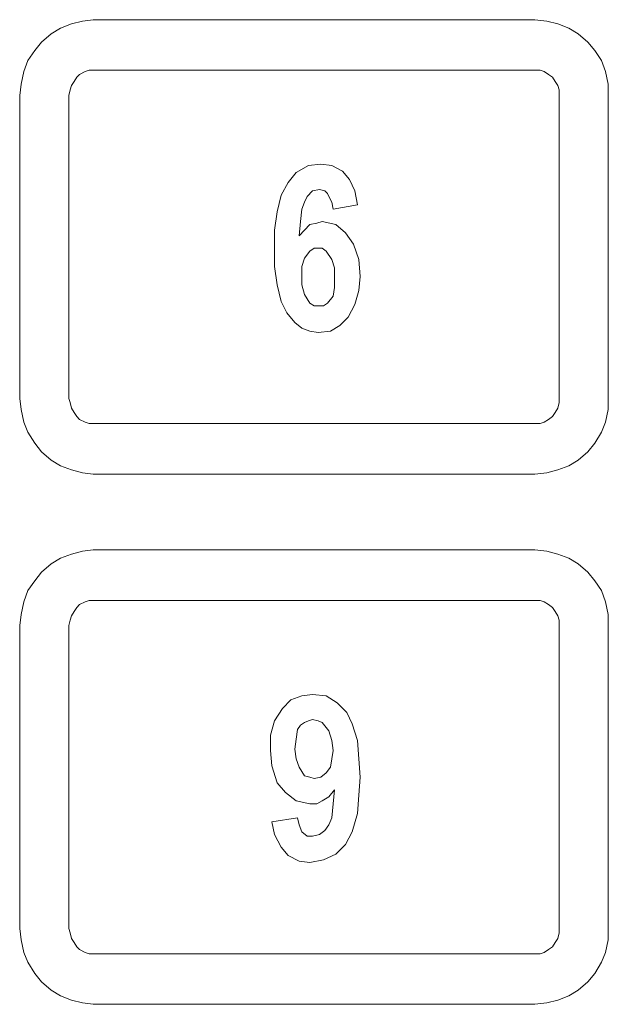
# Model space of a CAD drawing. Units: inches. Extents: x 0.12 to 2.43, y 0.1 to 1.98.
# Drawn here: x 1.75 to 1.79, y 0.75 to 0.82 of the extents above; entities that cross this region are included whole.
import ezdxf

# ---------------------------------------------------------------- set-up
doc = ezdxf.new("R2010")
doc.units = ezdxf.units.IN
doc.header["$MEASUREMENT"] = 0
doc.layers.add('Layer 1', color=7, linetype='Continuous', lineweight=0)

# ---------------------------------------------------------------- blocks, each defined once
blk = doc.blocks.new('Block_1')
at = {"layer": 'Layer 1', "color": 18, "lineweight": 0, "true_color": 0x000000}
for points, knots in [([(1.753598, 0.820967), (1.753598, 0.820967), (1.752829, 0.820868), (1.752829, 0.820868), (1.752829, 0.820868), (1.75206, 0.82067), (1.75206, 0.82067), (1.75206, 0.82067), (1.75129, 0.820373), (1.75129, 0.820373), (1.75129, 0.820373), (1.750617, 0.819977), (1.750617, 0.819977), (1.750617, 0.819977), (1.749944, 0.819383), (1.749944, 0.819383), (1.749944, 0.819383), (1.749463, 0.818789), (1.749463, 0.818789), (1.749463, 0.818789), (1.748983, 0.818096), (1.748983, 0.818096), (1.748983, 0.818096), (1.748694, 0.817304), (1.748694, 0.817304), (1.748694, 0.817304), (1.748502, 0.816413), (1.748502, 0.816413), (1.748502, 0.816413), (1.748406, 0.815621), (1.748406, 0.815621)], [0, 0, 0, 0, 1, 1, 1, 2, 2, 2, 3, 3, 3, 4, 4, 4, 5, 5, 5, 6, 6, 6, 7, 7, 7, 8, 8, 8, 9, 9, 9, 10, 10, 10, 10]), ([(1.789946, 0.815621), (1.789946, 0.815621), (1.789946, 0.816413), (1.789946, 0.816413), (1.789946, 0.816413), (1.789753, 0.817304), (1.789753, 0.817304), (1.789753, 0.817304), (1.789465, 0.818096), (1.789465, 0.818096), (1.789465, 0.818096), (1.788984, 0.818789), (1.788984, 0.818789), (1.788984, 0.818789), (1.788503, 0.819383), (1.788503, 0.819383), (1.788503, 0.819383), (1.78783, 0.819977), (1.78783, 0.819977), (1.78783, 0.819977), (1.787157, 0.820373), (1.787157, 0.820373), (1.787157, 0.820373), (1.786388, 0.82067), (1.786388, 0.82067), (1.786388, 0.82067), (1.785619, 0.820868), (1.785619, 0.820868), (1.785619, 0.820868), (1.784753, 0.820967), (1.784753, 0.820967)], [0, 0, 0, 0, 1, 1, 1, 2, 2, 2, 3, 3, 3, 4, 4, 4, 5, 5, 5, 6, 6, 6, 7, 7, 7, 8, 8, 8, 9, 9, 9, 10, 10, 10, 10]), ([(1.753598, 0.817403), (1.753598, 0.817403), (1.75331, 0.817403), (1.75331, 0.817403), (1.75331, 0.817403), (1.753021, 0.817304), (1.753021, 0.817304), (1.753021, 0.817304), (1.752637, 0.817106), (1.752637, 0.817106), (1.752637, 0.817106), (1.752444, 0.816908), (1.752444, 0.816908), (1.752444, 0.816908), (1.752252, 0.816611), (1.752252, 0.816611), (1.752252, 0.816611), (1.75206, 0.816314), (1.75206, 0.816314), (1.75206, 0.816314), (1.751963, 0.816017), (1.751963, 0.816017), (1.751963, 0.816017), (1.751867, 0.815621), (1.751867, 0.815621)], [0, 0, 0, 0, 1, 1, 1, 2, 2, 2, 3, 3, 3, 4, 4, 4, 5, 5, 5, 6, 6, 6, 7, 7, 7, 8, 8, 8, 8]), ([(1.786484, 0.815621), (1.786484, 0.815621), (1.786484, 0.816017), (1.786484, 0.816017), (1.786484, 0.816017), (1.786388, 0.816314), (1.786388, 0.816314), (1.786388, 0.816314), (1.786196, 0.816611), (1.786196, 0.816611), (1.786196, 0.816611), (1.786003, 0.816908), (1.786003, 0.816908), (1.786003, 0.816908), (1.785715, 0.817106), (1.785715, 0.817106), (1.785715, 0.817106), (1.785426, 0.817304), (1.785426, 0.817304), (1.785426, 0.817304), (1.785138, 0.817403), (1.785138, 0.817403), (1.785138, 0.817403), (1.784753, 0.817403), (1.784753, 0.817403)], [0, 0, 0, 0, 1, 1, 1, 2, 2, 2, 3, 3, 3, 4, 4, 4, 5, 5, 5, 6, 6, 6, 7, 7, 7, 8, 8, 8, 8]), ([(1.766387, 0.804829), (1.766387, 0.804829), (1.766387, 0.806117), (1.766387, 0.806117), (1.766387, 0.806117), (1.766579, 0.807404), (1.766579, 0.807404), (1.766579, 0.807404), (1.766868, 0.808592), (1.766868, 0.808592), (1.766868, 0.808592), (1.767349, 0.809483), (1.767349, 0.809483), (1.767349, 0.809483), (1.767926, 0.810176), (1.767926, 0.810176), (1.767926, 0.810176), (1.768791, 0.810671), (1.768791, 0.810671), (1.768791, 0.810671), (1.769656, 0.81077), (1.769656, 0.81077)], [0, 0, 0, 0, 1, 1, 1, 2, 2, 2, 3, 3, 3, 4, 4, 4, 5, 5, 5, 6, 6, 6, 7, 7, 7, 7]), ([(1.769656, 0.81077), (1.769656, 0.81077), (1.770426, 0.810671), (1.770426, 0.810671), (1.770426, 0.810671), (1.771195, 0.810275), (1.771195, 0.810275), (1.771195, 0.810275), (1.771676, 0.809681), (1.771676, 0.809681), (1.771676, 0.809681), (1.77206, 0.808889), (1.77206, 0.808889), (1.77206, 0.808889), (1.772253, 0.807899), (1.772253, 0.807899)], [0, 0, 0, 0, 1, 1, 1, 2, 2, 2, 3, 3, 3, 4, 4, 4, 5, 5, 5, 5]), ([(1.76956, 0.808988), (1.76956, 0.808988), (1.76908, 0.808889), (1.76908, 0.808889), (1.76908, 0.808889), (1.768695, 0.808493), (1.768695, 0.808493), (1.768695, 0.808493), (1.768503, 0.808097), (1.768503, 0.808097), (1.768503, 0.808097), (1.76831, 0.807602), (1.76831, 0.807602), (1.76831, 0.807602), (1.768214, 0.806711), (1.768214, 0.806711), (1.768214, 0.806711), (1.768118, 0.805721), (1.768118, 0.805721)], [0, 0, 0, 0, 1, 1, 1, 2, 2, 2, 3, 3, 3, 4, 4, 4, 5, 5, 5, 6, 6, 6, 6]), ([(1.770522, 0.807602), (1.770522, 0.807602), (1.770426, 0.808097), (1.770426, 0.808097), (1.770426, 0.808097), (1.770233, 0.808493), (1.770233, 0.808493), (1.770233, 0.808493), (1.770137, 0.808691), (1.770137, 0.808691), (1.770137, 0.808691), (1.769945, 0.808889), (1.769945, 0.808889), (1.769945, 0.808889), (1.76956, 0.808988), (1.76956, 0.808988)], [0, 0, 0, 0, 1, 1, 1, 2, 2, 2, 3, 3, 3, 4, 4, 4, 5, 5, 5, 5]), ([(1.768118, 0.805721), (1.768118, 0.805721), (1.768503, 0.806117), (1.768503, 0.806117), (1.768503, 0.806117), (1.768887, 0.806513), (1.768887, 0.806513), (1.768887, 0.806513), (1.769368, 0.806612), (1.769368, 0.806612), (1.769368, 0.806612), (1.769753, 0.806711), (1.769753, 0.806711)], [0, 0, 0, 0, 1, 1, 1, 2, 2, 2, 3, 3, 3, 4, 4, 4, 4]), ([(1.769753, 0.806711), (1.769753, 0.806711), (1.770714, 0.806513), (1.770714, 0.806513), (1.770714, 0.806513), (1.771387, 0.805919), (1.771387, 0.805919), (1.771387, 0.805919), (1.771964, 0.805126), (1.771964, 0.805126), (1.771964, 0.805126), (1.772349, 0.804037), (1.772349, 0.804037), (1.772349, 0.804037), (1.772445, 0.802849), (1.772445, 0.802849)], [0, 0, 0, 0, 1, 1, 1, 2, 2, 2, 3, 3, 3, 4, 4, 4, 5, 5, 5, 5]), ([(1.769464, 0.798889), (1.769464, 0.798889), (1.768887, 0.798988), (1.768887, 0.798988), (1.768887, 0.798988), (1.76831, 0.799186), (1.76831, 0.799186), (1.76831, 0.799186), (1.767829, 0.799582), (1.767829, 0.799582), (1.767829, 0.799582), (1.767253, 0.800275), (1.767253, 0.800275), (1.767253, 0.800275), (1.766868, 0.801067), (1.766868, 0.801067), (1.766868, 0.801067), (1.766579, 0.802255), (1.766579, 0.802255), (1.766579, 0.802255), (1.766387, 0.803542), (1.766387, 0.803542), (1.766387, 0.803542), (1.766387, 0.804829), (1.766387, 0.804829)], [0, 0, 0, 0, 1, 1, 1, 2, 2, 2, 3, 3, 3, 4, 4, 4, 5, 5, 5, 6, 6, 6, 7, 7, 7, 8, 8, 8, 8]), ([(1.769464, 0.804829), (1.769464, 0.804829), (1.769176, 0.804829), (1.769176, 0.804829), (1.769176, 0.804829), (1.768887, 0.804631), (1.768887, 0.804631), (1.768887, 0.804631), (1.768503, 0.804136), (1.768503, 0.804136), (1.768503, 0.804136), (1.76831, 0.803542), (1.76831, 0.803542), (1.76831, 0.803542), (1.76831, 0.802948), (1.76831, 0.802948)], [0, 0, 0, 0, 1, 1, 1, 2, 2, 2, 3, 3, 3, 4, 4, 4, 5, 5, 5, 5]), ([(1.770618, 0.80275), (1.770618, 0.80275), (1.770618, 0.803443), (1.770618, 0.803443), (1.770618, 0.803443), (1.770426, 0.804037), (1.770426, 0.804037), (1.770426, 0.804037), (1.770041, 0.804631), (1.770041, 0.804631), (1.770041, 0.804631), (1.769753, 0.804829), (1.769753, 0.804829), (1.769753, 0.804829), (1.769464, 0.804829), (1.769464, 0.804829)], [0, 0, 0, 0, 1, 1, 1, 2, 2, 2, 3, 3, 3, 4, 4, 4, 5, 5, 5, 5]), ([(1.76831, 0.802948), (1.76831, 0.802948), (1.76831, 0.802255), (1.76831, 0.802255), (1.76831, 0.802255), (1.768503, 0.801562), (1.768503, 0.801562), (1.768503, 0.801562), (1.768887, 0.800968), (1.768887, 0.800968), (1.768887, 0.800968), (1.769176, 0.80077), (1.769176, 0.80077), (1.769176, 0.80077), (1.76956, 0.80077), (1.76956, 0.80077)], [0, 0, 0, 0, 1, 1, 1, 2, 2, 2, 3, 3, 3, 4, 4, 4, 5, 5, 5, 5]), ([(1.772445, 0.802849), (1.772445, 0.802849), (1.772349, 0.801859), (1.772349, 0.801859), (1.772349, 0.801859), (1.77206, 0.800869), (1.77206, 0.800869), (1.77206, 0.800869), (1.77158, 0.799978), (1.77158, 0.799978), (1.77158, 0.799978), (1.771003, 0.799384), (1.771003, 0.799384), (1.771003, 0.799384), (1.77033, 0.798988), (1.77033, 0.798988), (1.77033, 0.798988), (1.769464, 0.798889), (1.769464, 0.798889)], [0, 0, 0, 0, 1, 1, 1, 2, 2, 2, 3, 3, 3, 4, 4, 4, 5, 5, 5, 6, 6, 6, 6]), ([(1.76956, 0.80077), (1.76956, 0.80077), (1.769849, 0.80077), (1.769849, 0.80077), (1.769849, 0.80077), (1.770137, 0.800968), (1.770137, 0.800968), (1.770137, 0.800968), (1.770522, 0.801463), (1.770522, 0.801463), (1.770522, 0.801463), (1.770618, 0.802057), (1.770618, 0.802057), (1.770618, 0.802057), (1.770618, 0.80275), (1.770618, 0.80275)], [0, 0, 0, 0, 1, 1, 1, 2, 2, 2, 3, 3, 3, 4, 4, 4, 5, 5, 5, 5]), ([(1.748406, 0.794236), (1.748406, 0.794236), (1.748502, 0.793444), (1.748502, 0.793444), (1.748502, 0.793444), (1.748694, 0.792553), (1.748694, 0.792553), (1.748694, 0.792553), (1.748983, 0.79186), (1.748983, 0.79186), (1.748983, 0.79186), (1.749463, 0.791068), (1.749463, 0.791068), (1.749463, 0.791068), (1.749944, 0.790474), (1.749944, 0.790474), (1.749944, 0.790474), (1.750617, 0.78988), (1.750617, 0.78988), (1.750617, 0.78988), (1.75129, 0.789484), (1.75129, 0.789484), (1.75129, 0.789484), (1.75206, 0.789187), (1.75206, 0.789187), (1.75206, 0.789187), (1.752829, 0.788989), (1.752829, 0.788989), (1.752829, 0.788989), (1.753598, 0.78889), (1.753598, 0.78889)], [0, 0, 0, 0, 1, 1, 1, 2, 2, 2, 3, 3, 3, 4, 4, 4, 5, 5, 5, 6, 6, 6, 7, 7, 7, 8, 8, 8, 9, 9, 9, 10, 10, 10, 10]), ([(1.751867, 0.794236), (1.751867, 0.794236), (1.751963, 0.793939), (1.751963, 0.793939), (1.751963, 0.793939), (1.75206, 0.793543), (1.75206, 0.793543), (1.75206, 0.793543), (1.752252, 0.793246), (1.752252, 0.793246), (1.752252, 0.793246), (1.752444, 0.792949), (1.752444, 0.792949), (1.752444, 0.792949), (1.752637, 0.792751), (1.752637, 0.792751), (1.752637, 0.792751), (1.753021, 0.792553), (1.753021, 0.792553), (1.753021, 0.792553), (1.75331, 0.792454), (1.75331, 0.792454), (1.75331, 0.792454), (1.753598, 0.792454), (1.753598, 0.792454)], [0, 0, 0, 0, 1, 1, 1, 2, 2, 2, 3, 3, 3, 4, 4, 4, 5, 5, 5, 6, 6, 6, 7, 7, 7, 8, 8, 8, 8]), ([(1.784753, 0.78889), (1.784753, 0.78889), (1.785619, 0.788989), (1.785619, 0.788989), (1.785619, 0.788989), (1.786388, 0.789187), (1.786388, 0.789187), (1.786388, 0.789187), (1.787157, 0.789484), (1.787157, 0.789484), (1.787157, 0.789484), (1.78783, 0.78988), (1.78783, 0.78988), (1.78783, 0.78988), (1.788503, 0.790474), (1.788503, 0.790474), (1.788503, 0.790474), (1.788984, 0.791068), (1.788984, 0.791068), (1.788984, 0.791068), (1.789465, 0.79186), (1.789465, 0.79186), (1.789465, 0.79186), (1.789753, 0.792553), (1.789753, 0.792553), (1.789753, 0.792553), (1.789946, 0.793444), (1.789946, 0.793444), (1.789946, 0.793444), (1.789946, 0.794236), (1.789946, 0.794236)], [0, 0, 0, 0, 1, 1, 1, 2, 2, 2, 3, 3, 3, 4, 4, 4, 5, 5, 5, 6, 6, 6, 7, 7, 7, 8, 8, 8, 9, 9, 9, 10, 10, 10, 10]), ([(1.784753, 0.792454), (1.784753, 0.792454), (1.785138, 0.792454), (1.785138, 0.792454), (1.785138, 0.792454), (1.785426, 0.792553), (1.785426, 0.792553), (1.785426, 0.792553), (1.785715, 0.792751), (1.785715, 0.792751), (1.785715, 0.792751), (1.786003, 0.792949), (1.786003, 0.792949), (1.786003, 0.792949), (1.786196, 0.793246), (1.786196, 0.793246), (1.786196, 0.793246), (1.786388, 0.793543), (1.786388, 0.793543), (1.786388, 0.793543), (1.786484, 0.793939), (1.786484, 0.793939), (1.786484, 0.793939), (1.786484, 0.794236), (1.786484, 0.794236)], [0, 0, 0, 0, 1, 1, 1, 2, 2, 2, 3, 3, 3, 4, 4, 4, 5, 5, 5, 6, 6, 6, 7, 7, 7, 8, 8, 8, 8]), ([(1.753598, 0.783543), (1.753598, 0.783543), (1.752829, 0.783444), (1.752829, 0.783444), (1.752829, 0.783444), (1.75206, 0.783246), (1.75206, 0.783246), (1.75206, 0.783246), (1.75129, 0.782949), (1.75129, 0.782949), (1.75129, 0.782949), (1.750617, 0.782553), (1.750617, 0.782553), (1.750617, 0.782553), (1.749944, 0.781959), (1.749944, 0.781959), (1.749944, 0.781959), (1.749463, 0.781365), (1.749463, 0.781365), (1.749463, 0.781365), (1.748983, 0.780672), (1.748983, 0.780672), (1.748983, 0.780672), (1.748694, 0.77988), (1.748694, 0.77988), (1.748694, 0.77988), (1.748502, 0.778989), (1.748502, 0.778989), (1.748502, 0.778989), (1.748406, 0.778197), (1.748406, 0.778197)], [0, 0, 0, 0, 1, 1, 1, 2, 2, 2, 3, 3, 3, 4, 4, 4, 5, 5, 5, 6, 6, 6, 7, 7, 7, 8, 8, 8, 9, 9, 9, 10, 10, 10, 10]), ([(1.789946, 0.778197), (1.789946, 0.778197), (1.789946, 0.778989), (1.789946, 0.778989), (1.789946, 0.778989), (1.789753, 0.77988), (1.789753, 0.77988), (1.789753, 0.77988), (1.789465, 0.780672), (1.789465, 0.780672), (1.789465, 0.780672), (1.788984, 0.781365), (1.788984, 0.781365), (1.788984, 0.781365), (1.788503, 0.781959), (1.788503, 0.781959), (1.788503, 0.781959), (1.78783, 0.782553), (1.78783, 0.782553), (1.78783, 0.782553), (1.787157, 0.782949), (1.787157, 0.782949), (1.787157, 0.782949), (1.786388, 0.783246), (1.786388, 0.783246), (1.786388, 0.783246), (1.785619, 0.783444), (1.785619, 0.783444), (1.785619, 0.783444), (1.784753, 0.783543), (1.784753, 0.783543)], [0, 0, 0, 0, 1, 1, 1, 2, 2, 2, 3, 3, 3, 4, 4, 4, 5, 5, 5, 6, 6, 6, 7, 7, 7, 8, 8, 8, 9, 9, 9, 10, 10, 10, 10]), ([(1.753598, 0.779979), (1.753598, 0.779979), (1.75331, 0.779979), (1.75331, 0.779979), (1.75331, 0.779979), (1.753021, 0.77988), (1.753021, 0.77988), (1.753021, 0.77988), (1.752637, 0.779682), (1.752637, 0.779682), (1.752637, 0.779682), (1.752444, 0.779484), (1.752444, 0.779484), (1.752444, 0.779484), (1.752252, 0.779187), (1.752252, 0.779187), (1.752252, 0.779187), (1.75206, 0.77889), (1.75206, 0.77889), (1.75206, 0.77889), (1.751963, 0.778593), (1.751963, 0.778593), (1.751963, 0.778593), (1.751867, 0.778197), (1.751867, 0.778197)], [0, 0, 0, 0, 1, 1, 1, 2, 2, 2, 3, 3, 3, 4, 4, 4, 5, 5, 5, 6, 6, 6, 7, 7, 7, 8, 8, 8, 8]), ([(1.786484, 0.778197), (1.786484, 0.778197), (1.786484, 0.778593), (1.786484, 0.778593), (1.786484, 0.778593), (1.786388, 0.77889), (1.786388, 0.77889), (1.786388, 0.77889), (1.786196, 0.779187), (1.786196, 0.779187), (1.786196, 0.779187), (1.786003, 0.779484), (1.786003, 0.779484), (1.786003, 0.779484), (1.785715, 0.779682), (1.785715, 0.779682), (1.785715, 0.779682), (1.785426, 0.77988), (1.785426, 0.77988), (1.785426, 0.77988), (1.785138, 0.779979), (1.785138, 0.779979), (1.785138, 0.779979), (1.784753, 0.779979), (1.784753, 0.779979)], [0, 0, 0, 0, 1, 1, 1, 2, 2, 2, 3, 3, 3, 4, 4, 4, 5, 5, 5, 6, 6, 6, 7, 7, 7, 8, 8, 8, 8]), ([(1.766099, 0.769386), (1.766099, 0.769386), (1.766099, 0.770475), (1.766099, 0.770475), (1.766099, 0.770475), (1.766387, 0.771465), (1.766387, 0.771465), (1.766387, 0.771465), (1.766964, 0.772356), (1.766964, 0.772356), (1.766964, 0.772356), (1.767541, 0.77295), (1.767541, 0.77295), (1.767541, 0.77295), (1.76831, 0.773247), (1.76831, 0.773247), (1.76831, 0.773247), (1.76908, 0.773346), (1.76908, 0.773346)], [0, 0, 0, 0, 1, 1, 1, 2, 2, 2, 3, 3, 3, 4, 4, 4, 5, 5, 5, 6, 6, 6, 6]), ([(1.76908, 0.773346), (1.76908, 0.773346), (1.770041, 0.773247), (1.770041, 0.773247), (1.770041, 0.773247), (1.77081, 0.772752), (1.77081, 0.772752), (1.77081, 0.772752), (1.771483, 0.772059), (1.771483, 0.772059), (1.771483, 0.772059), (1.771868, 0.771267), (1.771868, 0.771267), (1.771868, 0.771267), (1.772253, 0.770079), (1.772253, 0.770079), (1.772253, 0.770079), (1.772349, 0.768792), (1.772349, 0.768792), (1.772349, 0.768792), (1.772445, 0.767505), (1.772445, 0.767505)], [0, 0, 0, 0, 1, 1, 1, 2, 2, 2, 3, 3, 3, 4, 4, 4, 5, 5, 5, 6, 6, 6, 7, 7, 7, 7]), ([(1.76908, 0.771564), (1.76908, 0.771564), (1.768791, 0.771465), (1.768791, 0.771465), (1.768791, 0.771465), (1.768503, 0.771366), (1.768503, 0.771366), (1.768503, 0.771366), (1.768214, 0.771168), (1.768214, 0.771168), (1.768214, 0.771168), (1.768022, 0.770871), (1.768022, 0.770871), (1.768022, 0.770871), (1.767926, 0.770178), (1.767926, 0.770178), (1.767926, 0.770178), (1.767829, 0.769485), (1.767829, 0.769485)], [0, 0, 0, 0, 1, 1, 1, 2, 2, 2, 3, 3, 3, 4, 4, 4, 5, 5, 5, 6, 6, 6, 6]), ([(1.770522, 0.769386), (1.770522, 0.769386), (1.770426, 0.770079), (1.770426, 0.770079), (1.770426, 0.770079), (1.770233, 0.770772), (1.770233, 0.770772), (1.770233, 0.770772), (1.769753, 0.771366), (1.769753, 0.771366), (1.769753, 0.771366), (1.769464, 0.771465), (1.769464, 0.771465), (1.769464, 0.771465), (1.76908, 0.771564), (1.76908, 0.771564)], [0, 0, 0, 0, 1, 1, 1, 2, 2, 2, 3, 3, 3, 4, 4, 4, 5, 5, 5, 5]), ([(1.768887, 0.765623), (1.768887, 0.765623), (1.767926, 0.765821), (1.767926, 0.765821), (1.767926, 0.765821), (1.767156, 0.766416), (1.767156, 0.766416), (1.767156, 0.766416), (1.766579, 0.767109), (1.766579, 0.767109), (1.766579, 0.767109), (1.766195, 0.768297), (1.766195, 0.768297), (1.766195, 0.768297), (1.766099, 0.769386), (1.766099, 0.769386)], [0, 0, 0, 0, 1, 1, 1, 2, 2, 2, 3, 3, 3, 4, 4, 4, 5, 5, 5, 5]), ([(1.767829, 0.769485), (1.767829, 0.769485), (1.767926, 0.768792), (1.767926, 0.768792), (1.767926, 0.768792), (1.768118, 0.768198), (1.768118, 0.768198), (1.768118, 0.768198), (1.768503, 0.767604), (1.768503, 0.767604), (1.768503, 0.767604), (1.768887, 0.767505), (1.768887, 0.767505), (1.768887, 0.767505), (1.769176, 0.767406), (1.769176, 0.767406)], [0, 0, 0, 0, 1, 1, 1, 2, 2, 2, 3, 3, 3, 4, 4, 4, 5, 5, 5, 5]), ([(1.769176, 0.767406), (1.769176, 0.767406), (1.769656, 0.767505), (1.769656, 0.767505), (1.769656, 0.767505), (1.770041, 0.767802), (1.770041, 0.767802), (1.770041, 0.767802), (1.77033, 0.768198), (1.77033, 0.768198), (1.77033, 0.768198), (1.770426, 0.768792), (1.770426, 0.768792), (1.770426, 0.768792), (1.770522, 0.769386), (1.770522, 0.769386)], [0, 0, 0, 0, 1, 1, 1, 2, 2, 2, 3, 3, 3, 4, 4, 4, 5, 5, 5, 5]), ([(1.772445, 0.767505), (1.772445, 0.767505), (1.772349, 0.766218), (1.772349, 0.766218), (1.772349, 0.766218), (1.772253, 0.76493), (1.772253, 0.76493), (1.772253, 0.76493), (1.771868, 0.763643), (1.771868, 0.763643), (1.771868, 0.763643), (1.771387, 0.762752), (1.771387, 0.762752), (1.771387, 0.762752), (1.770714, 0.762059), (1.770714, 0.762059), (1.770714, 0.762059), (1.769849, 0.761663), (1.769849, 0.761663), (1.769849, 0.761663), (1.768887, 0.761465), (1.768887, 0.761465)], [0, 0, 0, 0, 1, 1, 1, 2, 2, 2, 3, 3, 3, 4, 4, 4, 5, 5, 5, 6, 6, 6, 7, 7, 7, 7]), ([(1.770618, 0.766614), (1.770618, 0.766614), (1.770233, 0.766118), (1.770233, 0.766118), (1.770233, 0.766118), (1.769753, 0.765821), (1.769753, 0.765821), (1.769753, 0.765821), (1.769368, 0.765623), (1.769368, 0.765623), (1.769368, 0.765623), (1.768887, 0.765623), (1.768887, 0.765623)], [0, 0, 0, 0, 1, 1, 1, 2, 2, 2, 3, 3, 3, 4, 4, 4, 4]), ([(1.76908, 0.763346), (1.76908, 0.763346), (1.76956, 0.763445), (1.76956, 0.763445), (1.76956, 0.763445), (1.769945, 0.763742), (1.769945, 0.763742), (1.769945, 0.763742), (1.770233, 0.764138), (1.770233, 0.764138), (1.770233, 0.764138), (1.770426, 0.764633), (1.770426, 0.764633), (1.770426, 0.764633), (1.770522, 0.765623), (1.770522, 0.765623), (1.770522, 0.765623), (1.770618, 0.766614), (1.770618, 0.766614)], [0, 0, 0, 0, 1, 1, 1, 2, 2, 2, 3, 3, 3, 4, 4, 4, 5, 5, 5, 6, 6, 6, 6]), ([(1.768022, 0.764633), (1.768022, 0.764633), (1.768118, 0.764138), (1.768118, 0.764138), (1.768118, 0.764138), (1.76831, 0.763643), (1.76831, 0.763643), (1.76831, 0.763643), (1.768695, 0.763346), (1.768695, 0.763346), (1.768695, 0.763346), (1.76908, 0.763346), (1.76908, 0.763346)], [0, 0, 0, 0, 1, 1, 1, 2, 2, 2, 3, 3, 3, 4, 4, 4, 4]), ([(1.768887, 0.761465), (1.768887, 0.761465), (1.768118, 0.761564), (1.768118, 0.761564), (1.768118, 0.761564), (1.767349, 0.76196), (1.767349, 0.76196), (1.767349, 0.76196), (1.766868, 0.762554), (1.766868, 0.762554), (1.766868, 0.762554), (1.766387, 0.763445), (1.766387, 0.763445), (1.766387, 0.763445), (1.766195, 0.764336), (1.766195, 0.764336)], [0, 0, 0, 0, 1, 1, 1, 2, 2, 2, 3, 3, 3, 4, 4, 4, 5, 5, 5, 5]), ([(1.748406, 0.756812), (1.748406, 0.756812), (1.748502, 0.75602), (1.748502, 0.75602), (1.748502, 0.75602), (1.748694, 0.755129), (1.748694, 0.755129), (1.748694, 0.755129), (1.748983, 0.754436), (1.748983, 0.754436), (1.748983, 0.754436), (1.749463, 0.753644), (1.749463, 0.753644), (1.749463, 0.753644), (1.749944, 0.75305), (1.749944, 0.75305), (1.749944, 0.75305), (1.750617, 0.752456), (1.750617, 0.752456), (1.750617, 0.752456), (1.75129, 0.75206), (1.75129, 0.75206), (1.75129, 0.75206), (1.75206, 0.751763), (1.75206, 0.751763), (1.75206, 0.751763), (1.752829, 0.751565), (1.752829, 0.751565), (1.752829, 0.751565), (1.753598, 0.751466), (1.753598, 0.751466)], [0, 0, 0, 0, 1, 1, 1, 2, 2, 2, 3, 3, 3, 4, 4, 4, 5, 5, 5, 6, 6, 6, 7, 7, 7, 8, 8, 8, 9, 9, 9, 10, 10, 10, 10]), ([(1.751867, 0.756812), (1.751867, 0.756812), (1.751963, 0.756515), (1.751963, 0.756515), (1.751963, 0.756515), (1.75206, 0.756119), (1.75206, 0.756119), (1.75206, 0.756119), (1.752252, 0.755822), (1.752252, 0.755822), (1.752252, 0.755822), (1.752444, 0.755525), (1.752444, 0.755525), (1.752444, 0.755525), (1.752637, 0.755327), (1.752637, 0.755327), (1.752637, 0.755327), (1.753021, 0.755129), (1.753021, 0.755129), (1.753021, 0.755129), (1.75331, 0.75503), (1.75331, 0.75503), (1.75331, 0.75503), (1.753598, 0.75503), (1.753598, 0.75503)], [0, 0, 0, 0, 1, 1, 1, 2, 2, 2, 3, 3, 3, 4, 4, 4, 5, 5, 5, 6, 6, 6, 7, 7, 7, 8, 8, 8, 8]), ([(1.784753, 0.75503), (1.784753, 0.75503), (1.785138, 0.75503), (1.785138, 0.75503), (1.785138, 0.75503), (1.785426, 0.755129), (1.785426, 0.755129), (1.785426, 0.755129), (1.785715, 0.755327), (1.785715, 0.755327), (1.785715, 0.755327), (1.786003, 0.755525), (1.786003, 0.755525), (1.786003, 0.755525), (1.786196, 0.755822), (1.786196, 0.755822), (1.786196, 0.755822), (1.786388, 0.756119), (1.786388, 0.756119), (1.786388, 0.756119), (1.786484, 0.756515), (1.786484, 0.756515), (1.786484, 0.756515), (1.786484, 0.756812), (1.786484, 0.756812)], [0, 0, 0, 0, 1, 1, 1, 2, 2, 2, 3, 3, 3, 4, 4, 4, 5, 5, 5, 6, 6, 6, 7, 7, 7, 8, 8, 8, 8]), ([(1.784753, 0.751466), (1.784753, 0.751466), (1.785619, 0.751565), (1.785619, 0.751565), (1.785619, 0.751565), (1.786388, 0.751763), (1.786388, 0.751763), (1.786388, 0.751763), (1.787157, 0.75206), (1.787157, 0.75206), (1.787157, 0.75206), (1.78783, 0.752456), (1.78783, 0.752456), (1.78783, 0.752456), (1.788503, 0.75305), (1.788503, 0.75305), (1.788503, 0.75305), (1.788984, 0.753644), (1.788984, 0.753644), (1.788984, 0.753644), (1.789465, 0.754436), (1.789465, 0.754436), (1.789465, 0.754436), (1.789753, 0.755129), (1.789753, 0.755129), (1.789753, 0.755129), (1.789946, 0.75602), (1.789946, 0.75602), (1.789946, 0.75602), (1.789946, 0.756812), (1.789946, 0.756812)], [0, 0, 0, 0, 1, 1, 1, 2, 2, 2, 3, 3, 3, 4, 4, 4, 5, 5, 5, 6, 6, 6, 7, 7, 7, 8, 8, 8, 9, 9, 9, 10, 10, 10, 10])]:
    blk.add_open_spline(points, degree=3, knots=knots, dxfattribs=at)
for points in [[(1.784753, 0.820967), (1.784753, 0.820967), (1.753598, 0.820967), (1.753598, 0.820967)], [(1.784753, 0.817403), (1.784753, 0.817403), (1.753598, 0.817403), (1.753598, 0.817403)], [(1.748406, 0.815621), (1.748406, 0.815621), (1.748406, 0.794236), (1.748406, 0.794236)], [(1.751867, 0.815621), (1.751867, 0.815621), (1.751867, 0.794236), (1.751867, 0.794236)], [(1.786484, 0.794236), (1.786484, 0.794236), (1.786484, 0.815621), (1.786484, 0.815621)], [(1.789946, 0.794236), (1.789946, 0.794236), (1.789946, 0.815621), (1.789946, 0.815621)], [(1.772253, 0.807899), (1.772253, 0.807899), (1.770522, 0.807602), (1.770522, 0.807602)], [(1.753598, 0.792454), (1.753598, 0.792454), (1.784753, 0.792454), (1.784753, 0.792454)], [(1.753598, 0.78889), (1.753598, 0.78889), (1.784753, 0.78889), (1.784753, 0.78889)], [(1.784753, 0.783543), (1.784753, 0.783543), (1.753598, 0.783543), (1.753598, 0.783543)], [(1.784753, 0.779979), (1.784753, 0.779979), (1.753598, 0.779979), (1.753598, 0.779979)], [(1.748406, 0.778197), (1.748406, 0.778197), (1.748406, 0.756812), (1.748406, 0.756812)], [(1.751867, 0.778197), (1.751867, 0.778197), (1.751867, 0.756812), (1.751867, 0.756812)], [(1.786484, 0.756812), (1.786484, 0.756812), (1.786484, 0.778197), (1.786484, 0.778197)], [(1.789946, 0.756812), (1.789946, 0.756812), (1.789946, 0.778197), (1.789946, 0.778197)], [(1.766195, 0.764336), (1.766195, 0.764336), (1.768022, 0.764633), (1.768022, 0.764633)], [(1.753598, 0.75503), (1.753598, 0.75503), (1.784753, 0.75503), (1.784753, 0.75503)], [(1.753598, 0.751466), (1.753598, 0.751466), (1.784753, 0.751466), (1.784753, 0.751466)]]:
    blk.add_open_spline(points, degree=3, dxfattribs=at)
blk = doc.blocks.new('Block_0')
at = {"layer": 'Layer 1'}
blk.add_blockref('Block_1', (0, 0), dxfattribs=at)

msp = doc.modelspace()

# ---------------------------------------------------------------- block references
at = {"layer": 'Layer 1'}
msp.add_blockref('Block_0', (0, 0), dxfattribs=at)

doc.saveas('drawing.dxf')
